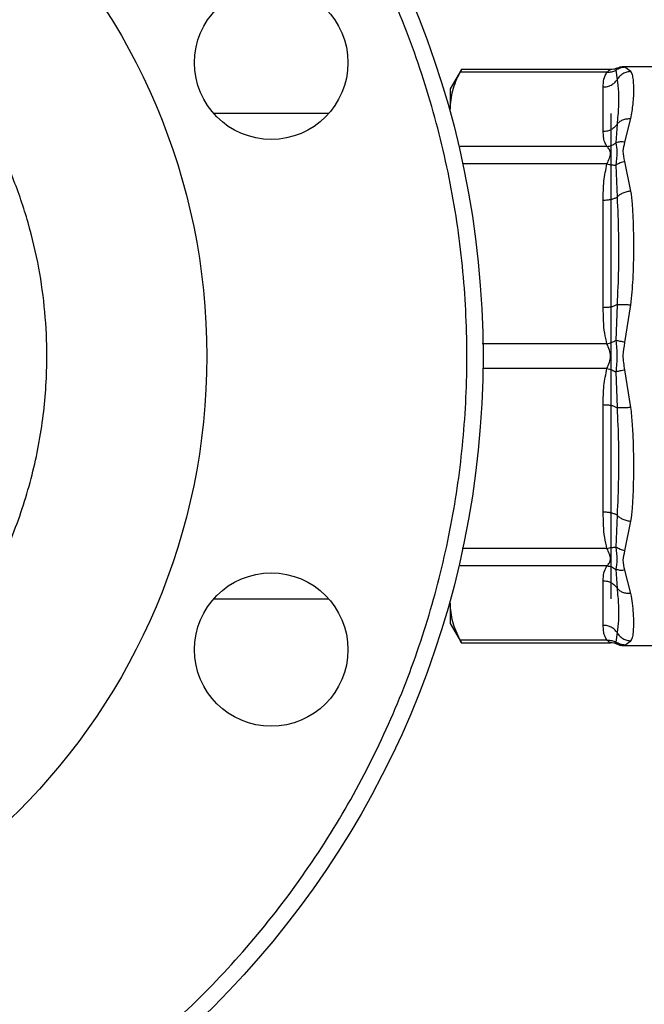
# Model space of a CAD drawing. Units: inches. Extents: x 0.4 to 10.6, y 0.4 to 8.1.
# Drawn here: x 3.1 to 3.2, y 2.9 to 3.1 of the extents above; entities that cross this region are included whole.
import ezdxf

# ---------------------------------------------------------------- set-up
doc = ezdxf.new("R2010")
doc.units = ezdxf.units.IN
doc.header["$MEASUREMENT"] = 0
doc.styles.add('SLDTEXTSTYLE0', font='TXT', dxfattribs={"width": 0.75})
doc.dimstyles.new('SLDDIMSTYLE1', dxfattribs={"dimtxt": 0.125, "dimasz": 0.13, "dimexe": 0, "dimexo": 0.0625, "dimgap": 0.03125, "dimtad": 0, "dimtih": 1, "dimtoh": 1, "dimdec": 1, "dimlfac": 30, "dimrnd": 1e-09, "dimzin": 12, "dimdsep": 46, "dimtxsty": 'SLDTEXTSTYLE0', "dimsah": 1, "dimcen": 0.09, "dimadec": 0, "dimazin": 3, "dimtfac": 1, "dimtofl": 0, "dimtmove": 0, "dimatfit": 3, "dimfxl": 0, "dimfrac": 2, "dimtolj": 1, "dimtzin": 12, "dimarcsym": 0})
doc.dimstyles.new('SLDDIMSTYLE2', dxfattribs={"dimtxt": 0.125, "dimasz": 0.13, "dimexe": 0, "dimexo": 0.0625, "dimgap": 0.03125, "dimtad": 0, "dimtih": 1, "dimtoh": 1, "dimdec": 1, "dimlfac": 30, "dimrnd": 1e-09, "dimzin": 4, "dimdsep": 46, "dimtxsty": 'SLDTEXTSTYLE0', "dimsah": 1, "dimcen": 0.09, "dimadec": 0, "dimazin": 1, "dimtfac": 1, "dimtofl": 0, "dimtmove": 0, "dimatfit": 3, "dimfxl": 0, "dimfrac": 2, "dimtolj": 1, "dimtzin": 12, "dimarcsym": 0})

# ---------------------------------------------------------------- blocks, each defined once
blk = doc.blocks.new('_D_15')
at = {"color": 7, "linetype": 'Continuous', "lineweight": 18}
for p, q in [((2.90705, 2.95758), (2.90705, 1.68523)), ((4.38002, 2.95758), (4.38002, 1.68523)), ((2.90705, 1.81023), (3.4819, 1.81023)), ((4.38002, 1.81023), (3.80517, 1.81023))]:
    blk.add_line(p, q, dxfattribs=at)
for points in [[(2.90705, 1.81023), (3.03705, 1.79023), (3.03705, 1.83023)], [(4.38002, 1.81023), (4.25002, 1.83023), (4.25002, 1.79023)]]:
    blk.add_solid(points, dxfattribs=at)
at = {"color": 7, "linetype": 'Continuous', "lineweight": 18, "insert": (3.4819, 1.87215), "char_height": 0.125, "attachment_point": 1, "style": 'SLDTEXTSTYLE0'}
blk.add_mtext('44.2', dxfattribs=at)
blk = doc.blocks.new('_D_16')
at = {"color": 7, "linetype": 'Continuous', "lineweight": 18}
for p, q in [((3.05705, 2.95758), (3.05705, 2.03164)), ((4.23002, 2.95758), (4.23002, 2.03164)), ((3.05705, 2.15664), (3.4819, 2.15664)), ((4.23002, 2.15664), (3.80517, 2.15664))]:
    blk.add_line(p, q, dxfattribs=at)
for points in [[(3.05705, 2.15664), (3.18705, 2.13664), (3.18705, 2.17664)], [(4.23002, 2.15664), (4.10002, 2.17664), (4.10002, 2.13664)]]:
    blk.add_solid(points, dxfattribs=at)
at = {"color": 7, "linetype": 'Continuous', "lineweight": 18, "insert": (3.4819, 2.21855), "char_height": 0.125, "attachment_point": 1, "style": 'SLDTEXTSTYLE0'}
blk.add_mtext('35.2', dxfattribs=at)
blk = doc.blocks.new('_D_17')
at = {"color": 7, "linetype": 'Continuous', "lineweight": 18}
for p, q in [((3.05705, 2.95758), (3.05705, 2.39888)), ((3.68933, 2.65187), (3.68933, 2.39888)), ((3.05705, 2.52388), (3.68933, 2.52388)), ((3.68933, 2.52388), (3.83843, 2.52388))]:
    blk.add_line(p, q, dxfattribs=at)
for points in [[(3.05705, 2.52388), (3.18705, 2.50388), (3.18705, 2.54388)], [(3.68933, 2.52388), (3.55933, 2.54388), (3.55933, 2.50388)]]:
    blk.add_solid(points, dxfattribs=at)
at = {"color": 7, "linetype": 'Continuous', "lineweight": 18, "insert": (3.83843, 2.58579), "char_height": 0.125, "attachment_point": 1, "style": 'SLDTEXTSTYLE0'}
blk.add_mtext('19.0', dxfattribs=at)

msp = doc.modelspace()

# ---------------------------------------------------------------- linework, layer by layer
at = {"color": 7, "linetype": 'Continuous', "lineweight": 25}
for p, q in [((3.20353, 3.0543), (3.2017, 3.05115)), ((3.22725, 3.0539), (3.20332, 3.0539)), ((3.22782, 3.0543), (3.2035, 3.0543)), ((3.22871, 3.0542), (3.22889, 3.05265)), ((3.22886, 3.05452), (3.22884, 3.05447)), ((3.22884, 3.05448), (3.22886, 3.05452)), ((3.23686, 3.05474), (3.2299, 3.05474)), ((3.22997, 3.05472), (3.22991, 3.05474)), ((3.23115, 3.05399), (3.23017, 3.05468)), ((3.2017, 3.05115), (3.2017, 3.04783)), ((3.22664, 3.0442), (3.22664, 3.05146)), ((3.18191, 3.04714), (3.16316, 3.04714)), ((3.22792, 2.96801), (3.22792, 3.04714)), ((3.22889, 3.04538), (3.22871, 3.04235)), ((3.23017, 3.04246), (3.23115, 3.0463)), ((3.22725, 3.04176), (3.20332, 3.04176)), ((3.23115, 3.0345), (3.23017, 3.03931)), ((3.22871, 3.03873), (3.22889, 3.03351)), ((3.22664, 3.01548), (3.22664, 3.03302)), ((3.22889, 3.01597), (3.22871, 3.01014)), ((3.23017, 3.00981), (3.23115, 3.01592)), ((3.23115, 2.99923), (3.23017, 3.00535)), ((3.22871, 3.00502), (3.22889, 2.99918)), ((3.22664, 2.98213), (3.22664, 2.99967)), ((3.22889, 2.98164), (3.22871, 2.97642)), ((3.23017, 2.97585), (3.23115, 2.98066)), ((3.22725, 2.9734), (3.20332, 2.9734)), ((3.22871, 2.9728), (3.22889, 2.96977)), ((3.23115, 2.96886), (3.23017, 2.97269)), ((3.22664, 2.96369), (3.22664, 2.97096)), ((3.16316, 2.96801), (3.18191, 2.96801)), ((3.2017, 2.96732), (3.2017, 2.96401)), ((3.2017, 2.96401), (3.20353, 2.96085)), ((3.22889, 2.96251), (3.22871, 2.96096)), ((3.22725, 2.96125), (3.20332, 2.96125)), ((3.2035, 2.96085), (3.22782, 2.96085)), ((3.22884, 2.96069), (3.22886, 2.96063)), ((3.22886, 2.96063), (3.22884, 2.96069)), ((3.2299, 2.96042), (3.23686, 2.96042)), ((3.22997, 2.96043), (3.22991, 2.96042)), ((3.22991, 2.96042), (3.22997, 2.96043)), ((3.23017, 2.96047), (3.23115, 2.96116))]:
    msp.add_line(p, q, dxfattribs=at)
at = {"color": 1, "linetype": 'Continuous', "lineweight": 25}
for p, q in [((3.22884, 3.05447), (3.22871, 3.0542)), ((3.23017, 3.05468), (3.22997, 3.05472)), ((3.22725, 3.03892), (3.20374, 3.03892)), ((3.22725, 3.00959), (3.20692, 3.00959)), ((3.22725, 3.00557), (3.20704, 3.00557)), ((3.22725, 2.97624), (3.20364, 2.97624)), ((3.22871, 2.96096), (3.22884, 2.96069)), ((3.22997, 2.96043), (3.23017, 2.96047))]:
    msp.add_line(p, q, dxfattribs=at)
at = {"color": 7, "linetype": 'Continuous', "lineweight": 25}
for centre, radius in [((3.05705, 3.00758), 0.15), ((3.05705, 3.00758), 0.10499), ((3.17254, 3.05541), 0.0125), ((3.17254, 2.95974), 0.0125)]:
    msp.add_circle(centre, radius, dxfattribs=at)
for points, knots in [([(3.11345, 2.87142), (3.11771, 2.87332), (3.12631, 2.87717), (3.13855, 2.88453), (3.15025, 2.8931), (3.16116, 2.90292), (3.1711, 2.91385), (3.17991, 2.92573), (3.18746, 2.9384), (3.19366, 2.95165), (3.19846, 2.96527), (3.20187, 2.97905), (3.20392, 2.99297), (3.20465, 3.00709), (3.20401, 3.02143), (3.20194, 3.03585), (3.1984, 3.05014), (3.19344, 3.06407), (3.1871, 3.07743), (3.17949, 3.09003), (3.17076, 3.1017), (3.16108, 3.1123), (3.15058, 3.12176), (3.13928, 3.13015), (3.12713, 3.13749), (3.1141, 3.14372), (3.10035, 3.1487), (3.08605, 3.15232), (3.07142, 3.1545), (3.05666, 3.1552), (3.042, 3.15443), (3.02767, 3.15222), (3.01381, 3.14877), (3.00501, 3.1454), (3.00065, 3.14373)], [0, 0, 0, 0, 0.030199, 0.061034, 0.092377, 0.124086, 0.156007, 0.187981, 0.219849, 0.251452, 0.28264, 0.313277, 0.343322, 0.373746, 0.404766, 0.436247, 0.468043, 0.5, 0.531957, 0.563753, 0.595234, 0.626254, 0.656678, 0.686723, 0.71736, 0.748548, 0.780151, 0.812019, 0.843993, 0.875914, 0.907623, 0.938966, 0.969801, 1, 1, 1, 1]), ([(3.05705, 2.92864), (3.05946, 2.9287), (3.06427, 2.92883), (3.07158, 2.92988), (3.0789, 2.93159), (3.08625, 2.9341), (3.09342, 2.93737), (3.10036, 2.94142), (3.1069, 2.94619), (3.11297, 2.95166), (3.11843, 2.95772), (3.12321, 2.96427), (3.12726, 2.9712), (3.13088, 2.97915), (3.13376, 2.98808), (3.13559, 2.99785), (3.13613, 3.00678), (3.13577, 3.0148), (3.13476, 3.0221), (3.13304, 3.02942), (3.13053, 3.03678), (3.12726, 3.04395), (3.12321, 3.05089), (3.11843, 3.05743), (3.11297, 3.06349), (3.1069, 3.06896), (3.10036, 3.07373), (3.09342, 3.07779), (3.08548, 3.08141), (3.07655, 3.08428), (3.06678, 3.08617), (3.06026, 3.0864), (3.05705, 3.08651)], [0, 0, 0, 0, 0.0291255, 0.0582524, 0.0891259, 0.1200021, 0.1521625, 0.1843256, 0.2170838, 0.2500173, 0.2829507, 0.3157089, 0.3478693, 0.3800324, 0.4211706, 0.4611865, 0.5, 0.5291248, 0.5582524, 0.5891259, 0.6200021, 0.6521625, 0.6843256, 0.7170838, 0.7500173, 0.7829507, 0.8157089, 0.8478693, 0.8800324, 0.9211706, 0.9611871, 1, 1, 1, 1]), ([(3.2017, 3.04783), (3.20178, 3.04885), (3.20192, 3.05089), (3.20285, 3.05289), (3.20332, 3.0539)], [0, 0, 0, 0, 0.497498, 1, 1, 1, 1]), ([(3.20332, 3.0539), (3.20342, 3.05409), (3.20354, 3.05433), (3.20351, 3.05427), (3.2035, 3.05425)], [0, 0, 0, 0, 0.769337, 1, 1, 1, 1]), ([(3.22664, 3.05146), (3.22664, 3.05189), (3.22665, 3.05271), (3.22706, 3.05352), (3.22725, 3.0539)], [0, 0, 0, 0, 0.522278, 1, 1, 1, 1]), ([(3.22725, 3.0539), (3.22741, 3.05403), (3.22769, 3.05425), (3.22778, 3.05429), (3.22782, 3.0543)], [0, 0, 0, 0, 0.5356, 1, 1, 1, 1]), ([(3.22725, 3.0539), (3.22751, 3.0539), (3.22803, 3.05388), (3.22848, 3.05409), (3.22871, 3.0542)], [0, 0, 0, 0, 0.5, 1, 1, 1, 1]), ([(3.22886, 3.05452), (3.22869, 3.05446), (3.22836, 3.05433), (3.228, 3.05431), (3.22782, 3.0543)], [0, 0, 0, 0, 0.502637, 1, 1, 1, 1]), ([(3.23017, 3.05468), (3.2299, 3.05466), (3.22938, 3.05461), (3.22893, 3.05433), (3.22871, 3.0542)], [0, 0, 0, 0, 0.50845, 1, 1, 1, 1]), ([(3.22993, 3.05473), (3.22966, 3.05472), (3.22927, 3.0547), (3.22893, 3.05452), (3.22884, 3.05447)], [0, 0, 0, 0, 0.712712, 1, 1, 1, 1]), ([(3.23115, 3.05399), (3.23092, 3.05397), (3.23046, 3.05393), (3.22982, 3.05363), (3.22927, 3.05321), (3.22902, 3.05283), (3.22889, 3.05265)], [0, 0, 0, 0, 0.250757, 0.506867, 0.759364, 1, 1, 1, 1]), ([(3.22919, 3.05463), (3.22925, 3.05465), (3.22948, 3.05473), (3.22973, 3.05473), (3.22991, 3.05474)], [0, 0, 0, 0, 0.26421, 1, 1, 1, 1]), ([(3.23115, 3.0463), (3.23128, 3.04712), (3.23159, 3.04895), (3.23163, 3.05092), (3.23159, 3.05237), (3.23147, 3.05333), (3.23126, 3.05377), (3.23115, 3.05399)], [0, 0, 0, 0, 0.220903, 0.497698, 0.670895, 0.833324, 1, 1, 1, 1]), ([(3.22889, 3.05265), (3.22898, 3.05201), (3.22915, 3.05073), (3.22915, 3.04829), (3.22898, 3.04635), (3.22889, 3.04538)], [0, 0, 0, 0, 0.335729, 0.66997, 1, 1, 1, 1]), ([(3.22889, 3.04538), (3.22902, 3.04553), (3.22927, 3.04582), (3.22982, 3.04612), (3.23046, 3.04631), (3.23092, 3.0463), (3.23115, 3.0463)], [0, 0, 0, 0, 0.240634, 0.493131, 0.749242, 1, 1, 1, 1]), ([(3.22725, 3.04176), (3.22711, 3.042), (3.22682, 3.04251), (3.22667, 3.04333), (3.22665, 3.0439), (3.22664, 3.0442)], [0, 0, 0, 0, 0.301757, 0.635275, 1, 1, 1, 1]), ([(3.22725, 3.04176), (3.22752, 3.0418), (3.22804, 3.0419), (3.22849, 3.0422), (3.22871, 3.04235)], [0, 0, 0, 0, 0.512742, 1, 1, 1, 1]), ([(3.23017, 3.04246), (3.22991, 3.04249), (3.22939, 3.04254), (3.22894, 3.04242), (3.22871, 3.04235)], [0, 0, 0, 0, 0.500002, 1, 1, 1, 1]), ([(3.22871, 3.04235), (3.22878, 3.04188), (3.22894, 3.04091), (3.22879, 3.03947), (3.22871, 3.03873)], [0, 0, 0, 0, 0.48389, 1, 1, 1, 1]), ([(3.23017, 3.03931), (3.23003, 3.03988), (3.22977, 3.04097), (3.23004, 3.04198), (3.23017, 3.04246)], [0, 0, 0, 0, 0.522083, 1, 1, 1, 1]), ([(3.22725, 3.03892), (3.2274, 3.03923), (3.22767, 3.03983), (3.22789, 3.04064), (3.22767, 3.04132), (3.2274, 3.0416), (3.22725, 3.04176)], [0, 0, 0, 0, 0.265151, 0.500161, 0.735046, 1, 1, 1, 1]), ([(3.22664, 3.03302), (3.22664, 3.03406), (3.22665, 3.03604), (3.22706, 3.03799), (3.22725, 3.03892)], [0, 0, 0, 0, 0.522252, 1, 1, 1, 1]), ([(3.22725, 3.03892), (3.22751, 3.03886), (3.22803, 3.03874), (3.22848, 3.03874), (3.22871, 3.03873)], [0, 0, 0, 0, 0.5, 1, 1, 1, 1]), ([(3.23017, 3.03931), (3.2299, 3.03925), (3.22938, 3.03913), (3.22893, 3.03886), (3.22871, 3.03873)], [0, 0, 0, 0, 0.5084499, 1, 1, 1, 1]), ([(3.23115, 3.0345), (3.23092, 3.03446), (3.23046, 3.03439), (3.22982, 3.03417), (3.22927, 3.03387), (3.22902, 3.03363), (3.22889, 3.03351)], [0, 0, 0, 0, 0.25077, 0.506885, 0.759376, 1, 1, 1, 1]), ([(3.23115, 3.01592), (3.23128, 3.01733), (3.23157, 3.02049), (3.23163, 3.02437), (3.23161, 3.02753), (3.23155, 3.02991), (3.23143, 3.03223), (3.23124, 3.03378), (3.23115, 3.0345)], [0, 0, 0, 0, 0.2128303, 0.478924, 0.6044197, 0.722853, 0.8719713, 1, 1, 1, 1]), ([(3.22889, 3.03351), (3.22898, 3.03151), (3.22915, 3.02767), (3.22915, 3.02179), (3.22898, 3.0179), (3.22889, 3.01597)], [0, 0, 0, 0, 0.35543, 0.681635, 1, 1, 1, 1]), ([(3.22725, 3.00959), (3.22711, 3.01017), (3.22682, 3.0114), (3.22667, 3.01338), (3.22665, 3.01476), (3.22664, 3.01548)], [0, 0, 0, 0, 0.301772, 0.635296, 1, 1, 1, 1]), ([(3.22889, 3.01597), (3.22902, 3.01599), (3.22927, 3.01602), (3.22982, 3.01603), (3.23046, 3.016), (3.23092, 3.01595), (3.23115, 3.01592)], [0, 0, 0, 0, 0.240621, 0.493113, 0.749228, 1, 1, 1, 1]), ([(3.22725, 3.00959), (3.22752, 3.00966), (3.22804, 3.00981), (3.22849, 3.01003), (3.22871, 3.01014)], [0, 0, 0, 0, 0.512741, 1, 1, 1, 1]), ([(3.23017, 3.00981), (3.22991, 3.00987), (3.22939, 3.00999), (3.22894, 3.01009), (3.22871, 3.01014)], [0, 0, 0, 0, 0.500002, 1, 1, 1, 1]), ([(3.22871, 3.01014), (3.22878, 3.00931), (3.22894, 3.00761), (3.22879, 3.0059), (3.22871, 3.00502)], [0, 0, 0, 0, 0.484052, 1, 1, 1, 1]), ([(3.22725, 3.00557), (3.2274, 3.0059), (3.22767, 3.00652), (3.22789, 3.00758), (3.22767, 3.00863), (3.2274, 3.00926), (3.22725, 3.00959)], [0, 0, 0, 0, 0.265102, 0.500089, 0.735006, 1, 1, 1, 1]), ([(3.23017, 3.00535), (3.23003, 3.00612), (3.22977, 3.00761), (3.23004, 3.0091), (3.23017, 3.00981)], [0, 0, 0, 0, 0.5221763, 1, 1, 1, 1]), ([(3.22664, 2.99967), (3.22664, 3.00071), (3.22665, 3.00269), (3.22706, 3.00464), (3.22725, 3.00557)], [0, 0, 0, 0, 0.52229, 1, 1, 1, 1]), ([(3.22725, 3.00557), (3.22751, 3.00549), (3.22803, 3.00535), (3.22848, 3.00513), (3.22871, 3.00502)], [0, 0, 0, 0, 0.5000004, 1, 1, 1, 1]), ([(3.23017, 3.00535), (3.2299, 3.00528), (3.22938, 3.00516), (3.22893, 3.00506), (3.22871, 3.00502)], [0, 0, 0, 0, 0.50845, 1, 1, 1, 1]), ([(3.23115, 2.99923), (3.23092, 2.99921), (3.23046, 2.99915), (3.22982, 2.99913), (3.22927, 2.99913), (3.22902, 2.99917), (3.22889, 2.99918)], [0, 0, 0, 0, 0.250757, 0.506866, 0.759363, 1, 1, 1, 1]), ([(3.22889, 2.99918), (3.22898, 2.99726), (3.22915, 2.99337), (3.22915, 2.98749), (3.22898, 2.98365), (3.22889, 2.98164)], [0, 0, 0, 0, 0.317773, 0.64388, 1, 1, 1, 1]), ([(3.23115, 2.98066), (3.23124, 2.98137), (3.23143, 2.98291), (3.23155, 2.98522), (3.23161, 2.9876), (3.23163, 2.99026), (3.23158, 2.99325), (3.23144, 2.99637), (3.23124, 2.99833), (3.23115, 2.99923)], [0, 0, 0, 0, 0.127288, 0.275353, 0.393915, 0.520118, 0.703724, 0.863612, 1, 1, 1, 1]), ([(3.22725, 2.97624), (3.22711, 2.97682), (3.22682, 2.97805), (3.22667, 2.98003), (3.22665, 2.98141), (3.22664, 2.98213)], [0, 0, 0, 0, 0.301793, 0.635294, 1, 1, 1, 1]), ([(3.22889, 2.98164), (3.22902, 2.98153), (3.22927, 2.98129), (3.22982, 2.98099), (3.23046, 2.98076), (3.23092, 2.98069), (3.23115, 2.98066)], [0, 0, 0, 0, 0.240634, 0.493131, 0.749242, 1, 1, 1, 1]), ([(3.22725, 2.97624), (3.22752, 2.9763), (3.22804, 2.97641), (3.22849, 2.97642), (3.22871, 2.97642)], [0, 0, 0, 0, 0.5127407, 1, 1, 1, 1]), ([(3.22725, 2.9734), (3.2274, 2.97355), (3.22767, 2.97384), (3.22789, 2.97452), (3.22767, 2.97533), (3.2274, 2.97592), (3.22725, 2.97624)], [0, 0, 0, 0, 0.26506, 0.500013, 0.734944, 1, 1, 1, 1]), ([(3.23017, 2.97585), (3.22991, 2.97591), (3.22939, 2.97603), (3.22894, 2.97629), (3.22871, 2.97642)], [0, 0, 0, 0, 0.500002, 1, 1, 1, 1]), ([(3.22871, 2.97642), (3.22878, 2.97573), (3.22894, 2.97429), (3.22879, 2.97331), (3.22871, 2.9728)], [0, 0, 0, 0, 0.483984, 1, 1, 1, 1]), ([(3.23017, 2.97269), (3.23003, 2.97322), (3.22977, 2.97424), (3.23004, 2.97533), (3.23017, 2.97585)], [0, 0, 0, 0, 0.5223512, 1, 1, 1, 1]), ([(3.22664, 2.97096), (3.22664, 2.97139), (3.22665, 2.97221), (3.22706, 2.97301), (3.22725, 2.9734)], [0, 0, 0, 0, 0.522336, 1, 1, 1, 1]), ([(3.22725, 2.9734), (3.22751, 2.97335), (3.22803, 2.97326), (3.22848, 2.97295), (3.22871, 2.9728)], [0, 0, 0, 0, 0.5, 1, 1, 1, 1]), ([(3.23017, 2.97269), (3.2299, 2.97266), (3.22938, 2.97261), (3.22893, 2.97274), (3.22871, 2.9728)], [0, 0, 0, 0, 0.50845, 1, 1, 1, 1]), ([(3.23115, 2.96886), (3.23092, 2.96885), (3.23046, 2.96885), (3.22982, 2.96904), (3.22927, 2.96934), (3.22902, 2.96963), (3.22889, 2.96977)], [0, 0, 0, 0, 0.250757, 0.506867, 0.759364, 1, 1, 1, 1]), ([(3.22889, 2.96977), (3.22898, 2.96881), (3.22915, 2.96687), (3.22915, 2.96443), (3.22898, 2.96315), (3.22889, 2.96251)], [0, 0, 0, 0, 0.329964, 0.663744, 1, 1, 1, 1]), ([(3.23115, 2.96116), (3.23126, 2.96138), (3.23148, 2.96182), (3.23159, 2.96279), (3.23163, 2.96404), (3.23158, 2.96555), (3.23145, 2.96718), (3.23124, 2.96833), (3.23115, 2.96886)], [0, 0, 0, 0, 0.165625, 0.331126, 0.503355, 0.693712, 0.859182, 1, 1, 1, 1]), ([(3.20332, 2.96125), (3.20286, 2.96225), (3.20193, 2.96426), (3.20178, 2.9663), (3.2017, 2.96732)], [0, 0, 0, 0, 0.4976967, 1, 1, 1, 1]), ([(3.22725, 2.96125), (3.22711, 2.96149), (3.22682, 2.962), (3.22667, 2.96282), (3.22665, 2.96339), (3.22664, 2.96369)], [0, 0, 0, 0, 0.301753, 0.635276, 1, 1, 1, 1]), ([(3.22889, 2.96251), (3.22902, 2.96232), (3.22927, 2.96195), (3.22982, 2.96152), (3.23046, 2.96123), (3.23092, 2.96118), (3.23115, 2.96116)], [0, 0, 0, 0, 0.240634, 0.493131, 0.749242, 1, 1, 1, 1]), ([(3.2035, 2.9609), (3.2035, 2.9609), (3.2035, 2.9609), (3.20338, 2.96114), (3.20332, 2.96125)], [0, 0, 0, 0, 0.539992, 1, 1, 1, 1]), ([(3.22725, 2.96125), (3.22752, 2.96126), (3.22804, 2.96127), (3.22849, 2.96106), (3.22871, 2.96096)], [0, 0, 0, 0, 0.512744, 1, 1, 1, 1]), ([(3.22782, 2.96085), (3.22778, 2.96087), (3.22769, 2.96091), (3.2274, 2.96113), (3.22725, 2.96125)], [0, 0, 0, 0, 0.468183, 1, 1, 1, 1]), ([(3.22886, 2.96063), (3.22869, 2.9607), (3.22836, 2.96082), (3.228, 2.96084), (3.22782, 2.96085)], [0, 0, 0, 0, 0.502637, 1, 1, 1, 1]), ([(3.23017, 2.96047), (3.22991, 2.96049), (3.22939, 2.96054), (3.22894, 2.96082), (3.22871, 2.96096)], [0, 0, 0, 0, 0.5000008, 1, 1, 1, 1]), ([(3.22884, 2.96068), (3.22893, 2.96063), (3.22927, 2.96045), (3.22966, 2.96043), (3.22993, 2.96042)], [0, 0, 0, 0, 0.2871085, 1, 1, 1, 1]), ([(3.22918, 2.96053), (3.22925, 2.96051), (3.22948, 2.96043), (3.22973, 2.96042), (3.22991, 2.96042)], [0, 0, 0, 0, 0.276074, 1, 1, 1, 1])]:
    msp.add_open_spline(points, degree=3, knots=knots, dxfattribs=at)
for points in [[(3.22664, 3.05146), (3.22686, 3.05148), (3.22732, 3.05151), (3.22795, 3.05176), (3.2285, 3.05213), (3.22876, 3.05248), (3.22889, 3.05265)], [(3.22889, 3.04538), (3.22876, 3.04521), (3.2285, 3.04487), (3.22795, 3.04449), (3.22732, 3.04424), (3.22686, 3.04421), (3.22664, 3.0442)], [(3.22664, 3.03302), (3.22686, 3.03303), (3.22732, 3.03304), (3.22795, 3.03314), (3.2285, 3.0333), (3.22876, 3.03344), (3.22889, 3.03351)], [(3.22889, 3.01597), (3.22876, 3.0159), (3.2285, 3.01576), (3.22795, 3.0156), (3.22732, 3.0155), (3.22686, 3.01549), (3.22664, 3.01548)], [(3.22664, 2.99967), (3.22686, 2.99967), (3.22732, 2.99965), (3.22795, 2.99955), (3.2285, 2.9994), (3.22876, 2.99925), (3.22889, 2.99918)], [(3.22889, 2.98164), (3.22876, 2.98171), (3.2285, 2.98186), (3.22795, 2.98201), (3.22732, 2.98212), (3.22686, 2.98213), (3.22664, 2.98213)], [(3.22664, 2.97096), (3.22686, 2.97094), (3.22732, 2.97091), (3.22795, 2.97066), (3.2285, 2.97029), (3.22876, 2.96994), (3.22889, 2.96977)], [(3.22889, 2.96251), (3.22876, 2.96268), (3.2285, 2.96302), (3.22795, 2.9634), (3.22732, 2.96365), (3.22686, 2.96368), (3.22664, 2.96369)]]:
    msp.add_open_spline(points, degree=3, dxfattribs=at)

# ---------------------------------------------------------------- dimensions: what is measured, and where the dimension line sits
at = {"color": 7, "linetype": 'Continuous', "lineweight": 18}
for base, p1, p2, dimstyle, picture, middle in [((2.90705, 1.81023), (4.38002, 3.00758), (2.90705, 3.00758), 'SLDDIMSTYLE1', '_D_15', (3.64353, 1.81023)), ((3.05705, 2.15664), (4.23002, 3.00758), (3.05705, 3.00758), 'SLDDIMSTYLE1', '_D_16', (3.64353, 2.15664)), ((3.68933, 2.52388), (3.05705, 3.00758), (3.68933, 2.70187), 'SLDDIMSTYLE2', '_D_17', (4.00006, 2.52388))]:
    dim = msp.add_linear_dim(base=base, p1=p1, p2=p2, dimstyle=dimstyle, dxfattribs=at)
    dim.commit()
    dim.dimension.update_dxf_attribs({"geometry": picture, "text_midpoint": middle, "dimtype": 160})

doc.saveas('drawing.dxf')
